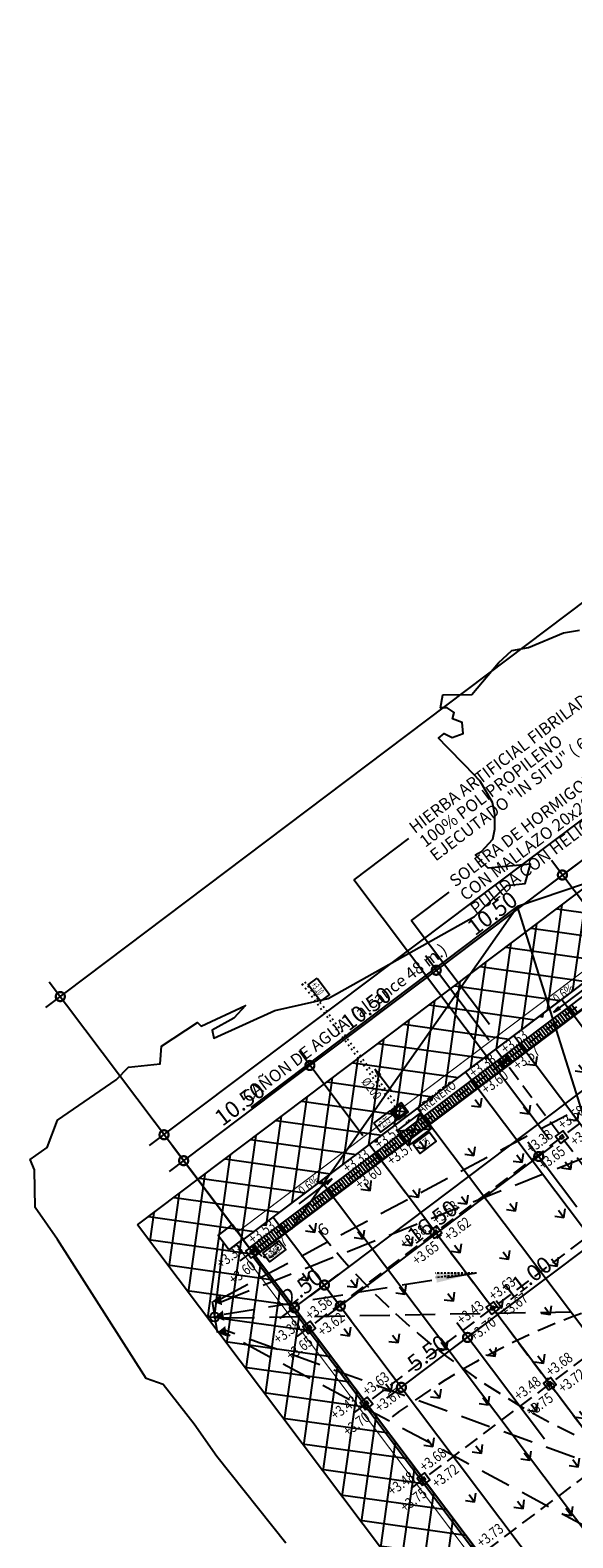
# Model space of a CAD drawing. Extents: x 551327 to 551758, y 4793399 to 4793815.
# Drawn here: x 551420 to 551456, y 4793558 to 4793658 of the extents above; entities that cross this region are included whole.
import ezdxf
from ezdxf.enums import TextEntityAlignment as Align

# ---------------------------------------------------------------- set-up
doc = ezdxf.new("R2010")
doc.units = 0
doc.header["$MEASUREMENT"] = 0
for name, pattern in [('JURAYI5', [0.225, 0.075, -0.15]), ('RAYITAS', [0.375, 0.25, -0.125]), ('TRAZOS2', [0.375, 0.25, -0.125])]:
    doc.linetypes.add(name, pattern=pattern)
doc.layers.get('DEFPOINTS').update_dxf_attribs({"linetype": 'CONTINUOUS'})
for name, color, linetype in [('aequeta', 2, 'CONTINUOUS'), ('COTA-NIVEL', 2, 'CONTINUOUS'), ('COTAS', 7, 'CONTINUOUS'), ('cotasCAMPO', 2, 'CONTINUOUS'), ('despiece', 7, 'CONTINUOUS'), ('DRENAJE', 2, 'CONTINUOUS'), ('ensayos', 7, 'CONTINUOUS'), ('ILUMINA', 4, 'CONTINUOUS'), ('luces', 1, 'CONTINUOUS'), ('NIVELACION', 7, 'CONTINUOUS'), ('pavimentos', 7, 'CONTINUOUS'), ('REJILLA', 7, 'CONTINUOUS'), ('RIEGO', 5, 'TRAZOS2'), ('TEXT-NIVEL', 2, 'CONTINUOUS'), ('TEXT-RIEGO', 2, 'CONTINUOUS'), ('tuberiaDRENAJE', 4, 'CONTINUOUS')]:
    doc.layers.add(name, color=color, linetype=linetype)
doc.layers.add('POLI', color=2, linetype='CONTINUOUS', plot=False)
doc.styles.add('HELVL3', font='HELVL.shx', dxfattribs={"width": 0.5})
doc.styles.add('ROMANS', font='ROMANS8.SHX', dxfattribs={"width": 0.8})
doc.styles.add('ROMANS8', font='ROMANS8.SHX')
doc.dimstyles.new('juanmari-400', dxfattribs={"dimscale": 12, "dimtxt": 0.09, "dimasz": 0.1, "dimexe": 0.1, "dimexo": 0.06, "dimgap": 0.02, "dimtad": 1, "dimzin": 4, "dimdsep": 46, "dimtxsty": 'HELVL3', "dimblk1": 'DOTSMALL', "dimblk2": 'DOTSMALL', "dimsah": 1, "dimcen": 0.01, "dimdle": 0.1, "dimclrd": 6, "dimclre": 6, "dimadec": 0, "dimazin": 0, "dimtfac": 1, "dimtix": 1, "dimtofl": 0, "dimtmove": 2, "dimatfit": 3, "dimldrblk": 'DOTSMALL', "dimfxl": 0, "dimtolj": 1, "dimtzin": 0, "dimarcsym": 0})

# ---------------------------------------------------------------- blocks, each defined once
blk = doc.blocks.new('_DotSmall')
at = {"layer": 'COTAS', "color": 0, "const_width": 0.5}
blk.add_lwpolyline([(-0.0625, 0, 1), (0.0625, 0, 1)], format="xyb", close=True, dxfattribs=at)
blk = doc.blocks.new('*D21')
at = {"layer": 'cotasCAMPO', "color": 6, "lineweight": -2}
for p, q in [((551434.38, 4793577.64), (551438.07, 4793572.74)), ((551437.88, 4793577.15), (551440.07, 4793574.25)), ((551436.39, 4793572.98), (551440.31, 4793575.93))]:
    blk.add_line(p, q, dxfattribs=at)
at = {"layer": 'DEFPOINTS', "color": 0}
for p in [(551433.95, 4793578.22), (551437.45, 4793577.73), (551439.35, 4793575.21)]:
    blk.add_point(p, dxfattribs=at)
at = {"layer": 'cotasCAMPO', "color": 6, "lineweight": -2, "xscale": 1.2, "yscale": 1.2, "zscale": 1.2}
for p, rotation in [((551439.35, 4793575.21), 37.00060915436898), ((551437.35, 4793573.7), 217.000609154369)]:
    blk.add_blockref('_DotSmall', p, dxfattribs=dict(at, rotation=rotation))
at = {"layer": 'cotasCAMPO', "color": 0, "insert": (551437.88, 4793575.08), "char_height": 1.08, "attachment_point": 5, "rotation": 37.0006, "style": 'HELVL3'}
blk.add_mtext('\\A1;2.50', dxfattribs=at)
blk = doc.blocks.new('*D22')
at = {"layer": 'cotasCAMPO', "color": 6, "lineweight": -2}
for p, q in [((551517.74, 4793637.33), (551519.93, 4793634.43)), ((551438.39, 4793574.48), (551520.17, 4793636.11)), ((551437.88, 4793577.15), (551440.07, 4793574.25))]:
    blk.add_line(p, q, dxfattribs=at)
at = {"layer": 'DEFPOINTS', "color": 0}
for p in [(551517.31, 4793637.91), (551519.21, 4793635.39), (551437.45, 4793577.73)]:
    blk.add_point(p, dxfattribs=at)
at = {"layer": 'cotasCAMPO', "color": 6, "lineweight": -2, "xscale": 1.2, "yscale": 1.2, "zscale": 1.2}
for p, rotation in [((551519.21, 4793635.39), 37.00060915436898), ((551439.35, 4793575.21), 217.000609154369)]:
    blk.add_blockref('_DotSmall', p, dxfattribs=dict(at, rotation=rotation))
at = {"layer": 'cotasCAMPO', "color": 0, "insert": (551478.81, 4793605.92), "char_height": 1.08, "attachment_point": 5, "rotation": 37.0006, "style": 'HELVL3'}
blk.add_mtext('\\A1;100.00', dxfattribs=at)
blk = doc.blocks.new('*D24')
at = {"layer": 'cotasCAMPO', "color": 6, "lineweight": -2}
for p, q in [((551439.44, 4793573.09), (551454.53, 4793584.46)), ((551456.11, 4793580.37), (551452.85, 4793584.7)), ((551437.88, 4793577.15), (551441.12, 4793572.85))]:
    blk.add_line(p, q, dxfattribs=at)
at = {"layer": 'DEFPOINTS', "color": 0}
for p in [(551453.58, 4793583.74), (551456.55, 4793579.8), (551437.45, 4793577.73)]:
    blk.add_point(p, dxfattribs=at)
at = {"layer": 'cotasCAMPO', "color": 6, "lineweight": -2, "xscale": 1.2, "yscale": 1.2, "zscale": 1.2}
for p, rotation in [((551453.58, 4793583.74), 37.00060915436898), ((551440.4, 4793573.81), 217.000609154369)]:
    blk.add_blockref('_DotSmall', p, dxfattribs=dict(at, rotation=rotation))
at = {"layer": 'cotasCAMPO', "color": 0, "insert": (551446.51, 4793579.4), "char_height": 1.08, "attachment_point": 5, "rotation": 37.0006, "style": 'HELVL3'}
blk.add_mtext('\\A1;16.50', dxfattribs=at)
blk = doc.blocks.new('*D27')
at = {"layer": 'cotasCAMPO', "color": 6, "lineweight": -2}
for p, q in [((551443.5, 4793567.7), (551449.81, 4793572.45)), ((551453.95, 4793564.97), (551448.13, 4793572.69)), ((551443.8, 4793569.29), (551445.18, 4793567.46))]:
    blk.add_line(p, q, dxfattribs=at)
at = {"layer": 'DEFPOINTS', "color": 0}
for p in [(551448.85, 4793571.73), (551443.37, 4793569.87), (551454.38, 4793564.39)]:
    blk.add_point(p, dxfattribs=at)
at = {"layer": 'cotasCAMPO', "color": 6, "lineweight": -2, "xscale": 1.2, "yscale": 1.2, "zscale": 1.2}
for p, rotation in [((551448.85, 4793571.73), 37.00060915436898), ((551444.46, 4793568.42), 217.000609154369)]:
    blk.add_blockref('_DotSmall', p, dxfattribs=dict(at, rotation=rotation))
at = {"layer": 'cotasCAMPO', "color": 0, "insert": (551446.19, 4793570.7), "char_height": 1.08, "attachment_point": 5, "rotation": 37.0006, "style": 'HELVL3'}
blk.add_mtext('\\A1;5.50', dxfattribs=at)
blk = doc.blocks.new('*D28')
at = {"layer": 'cotasCAMPO', "color": 6, "lineweight": -2}
for p, q in [((551447.9, 4793571.01), (551458.6, 4793579.07)), ((551456.98, 4793579.22), (551458.36, 4793577.39)), ((551453.95, 4793564.97), (551448.13, 4793572.69))]:
    blk.add_line(p, q, dxfattribs=at)
at = {"layer": 'DEFPOINTS', "color": 0}
for p in [(551456.55, 4793579.8), (551457.64, 4793578.35), (551454.38, 4793564.39)]:
    blk.add_point(p, dxfattribs=at)
at = {"layer": 'cotasCAMPO', "color": 6, "lineweight": -2, "xscale": 1.2, "yscale": 1.2, "zscale": 1.2}
for p, rotation in [((551457.64, 4793578.35), 37.00060915436898), ((551448.85, 4793571.73), 217.000609154369)]:
    blk.add_blockref('_DotSmall', p, dxfattribs=dict(at, rotation=rotation))
at = {"layer": 'cotasCAMPO', "color": 0, "insert": (551452.78, 4793575.66), "char_height": 1.08, "attachment_point": 5, "rotation": 37.0006, "style": 'HELVL3'}
blk.add_mtext('\\A1;11.00', dxfattribs=at)
blk = doc.blocks.new('*D59')
at = {"layer": 'COTA-NIVEL', "color": 6, "lineweight": -2}
for p, q in [((551464.5, 4793609.46), (551454.2, 4793601.7)), ((551467.06, 4793604.07), (551462.82, 4793609.7)), ((551458.67, 4793597.75), (551454.43, 4793603.38))]:
    blk.add_line(p, q, dxfattribs=at)
at = {"layer": 'DEFPOINTS', "color": 0}
for p in [(551467.49, 4793603.49), (551455.15, 4793602.42), (551459.1, 4793597.18)]:
    blk.add_point(p, dxfattribs=at)
at = {"layer": 'COTA-NIVEL', "color": 6, "lineweight": -2, "xscale": 1.2, "yscale": 1.2, "zscale": 1.2}
for p, rotation in [((551463.54, 4793608.74), 37.00060908678139), ((551455.15, 4793602.42), 217.0006090867814)]:
    blk.add_blockref('_DotSmall', p, dxfattribs=dict(at, rotation=rotation))
at = {"layer": 'COTA-NIVEL', "color": 0, "insert": (551458.88, 4793606.2), "char_height": 1.08, "attachment_point": 5, "rotation": 37.0006, "style": 'HELVL3'}
blk.add_mtext('\\A1;10.50', dxfattribs=at)
blk = doc.blocks.new('*D60')
at = {"layer": 'COTA-NIVEL', "color": 6, "lineweight": -2}
for p, q in [((551456.11, 4793603.14), (551445.81, 4793595.38)), ((551458.67, 4793597.75), (551454.43, 4793603.38)), ((551450.29, 4793591.43), (551446.05, 4793597.06))]:
    blk.add_line(p, q, dxfattribs=at)
at = {"layer": 'DEFPOINTS', "color": 0}
for p in [(551459.1, 4793597.18), (551446.77, 4793596.1), (551450.72, 4793590.86)]:
    blk.add_point(p, dxfattribs=at)
at = {"layer": 'COTA-NIVEL', "color": 6, "lineweight": -2, "xscale": 1.2, "yscale": 1.2, "zscale": 1.2}
for p, rotation in [((551455.15, 4793602.42), 37.00060908678139), ((551446.77, 4793596.1), 217.0006090867814)]:
    blk.add_blockref('_DotSmall', p, dxfattribs=dict(at, rotation=rotation))
at = {"layer": 'COTA-NIVEL', "color": 0, "insert": (551450.49, 4793599.88), "char_height": 1.08, "attachment_point": 5, "rotation": 37.0006, "style": 'HELVL3'}
blk.add_mtext('\\A1;10.50', dxfattribs=at)
blk = doc.blocks.new('*D61')
at = {"layer": 'COTA-NIVEL', "color": 6, "lineweight": -2}
for p, q in [((551447.73, 4793596.82), (551437.42, 4793589.06)), ((551450.29, 4793591.43), (551446.05, 4793597.06)), ((551441.9, 4793585.11), (551437.66, 4793590.74))]:
    blk.add_line(p, q, dxfattribs=at)
at = {"layer": 'DEFPOINTS', "color": 0}
for p in [(551450.72, 4793590.86), (551438.38, 4793589.78), (551442.33, 4793584.54)]:
    blk.add_point(p, dxfattribs=at)
at = {"layer": 'COTA-NIVEL', "color": 6, "lineweight": -2, "xscale": 1.2, "yscale": 1.2, "zscale": 1.2}
for p, rotation in [((551446.77, 4793596.1), 37.00060908678139), ((551438.38, 4793589.78), 217.0006090867814)]:
    blk.add_blockref('_DotSmall', p, dxfattribs=dict(at, rotation=rotation))
at = {"layer": 'COTA-NIVEL', "color": 0, "insert": (551442.11, 4793593.56), "char_height": 1.08, "attachment_point": 5, "rotation": 37.0006, "style": 'HELVL3'}
blk.add_mtext('\\A1;10.50', dxfattribs=at)
blk = doc.blocks.new('*D62')
at = {"layer": 'COTA-NIVEL', "color": 6, "lineweight": -2}
for p, q in [((551439.34, 4793590.5), (551429.04, 4793582.74)), ((551441.9, 4793585.11), (551437.66, 4793590.74)), ((551433.51, 4793578.79), (551429.27, 4793584.42))]:
    blk.add_line(p, q, dxfattribs=at)
at = {"layer": 'DEFPOINTS', "color": 0}
for p in [(551442.33, 4793584.54), (551430, 4793583.46), (551433.95, 4793578.22)]:
    blk.add_point(p, dxfattribs=at)
at = {"layer": 'COTA-NIVEL', "color": 6, "lineweight": -2, "xscale": 1.2, "yscale": 1.2, "zscale": 1.2}
for p, rotation in [((551438.38, 4793589.78), 37.00060908678139), ((551430, 4793583.46), 217.0006090867814)]:
    blk.add_blockref('_DotSmall', p, dxfattribs=dict(at, rotation=rotation))
at = {"layer": 'COTA-NIVEL', "color": 0, "insert": (551433.72, 4793587.24), "char_height": 1.08, "attachment_point": 5, "rotation": 37.0006, "style": 'HELVL3'}
blk.add_mtext('\\A1;10.50', dxfattribs=at)
blk = doc.blocks.new('*D63')
at = {"layer": 'COTA-NIVEL', "color": 6, "lineweight": -2}
for p, q in [((551427.74, 4793584.46), (551513.51, 4793649.1)), ((551517.37, 4793641.98), (551511.83, 4793649.33)), ((551433.51, 4793578.79), (551427.98, 4793586.14))]:
    blk.add_line(p, q, dxfattribs=at)
at = {"layer": 'DEFPOINTS', "color": 0}
for p in [(551512.55, 4793648.38), (551517.8, 4793641.41), (551433.95, 4793578.22)]:
    blk.add_point(p, dxfattribs=at)
at = {"layer": 'COTA-NIVEL', "color": 6, "lineweight": -2, "xscale": 1.2, "yscale": 1.2, "zscale": 1.2}
for p, rotation in [((551512.55, 4793648.38), 37.00060908678139), ((551428.7, 4793585.18), 217.0006090867814)]:
    blk.add_blockref('_DotSmall', p, dxfattribs=dict(at, rotation=rotation))
at = {"layer": 'COTA-NIVEL', "color": 0, "insert": (551470.16, 4793617.4), "char_height": 1.08, "attachment_point": 5, "rotation": 37.0006, "style": 'HELVL3'}
blk.add_mtext('\\A1;105.00', dxfattribs=at)
blk = doc.blocks.new('*D85')
at = {"layer": 'DEFPOINTS', "color": 0}
for p in [(551505.64, 4793657.53), (551518.2, 4793640.85), (551434.37, 4793577.68)]:
    blk.add_point(p, dxfattribs=at)
at = {"layer": 'DRENAJE', "color": 6, "lineweight": -2}
for p, q in [((551517.77, 4793641.43), (551504.92, 4793658.49)), ((551420.85, 4793593.63), (551506.6, 4793658.25)), ((551433.94, 4793578.26), (551421.08, 4793595.31))]:
    blk.add_line(p, q, dxfattribs=at)
at = {"layer": 'DRENAJE', "color": 6, "lineweight": -2, "xscale": 1.2, "yscale": 1.2, "zscale": 1.2}
for p, rotation in [((551505.64, 4793657.53), 37.00060911175343), ((551421.81, 4793594.35), 217.0006091117534)]:
    blk.add_blockref('_DotSmall', p, dxfattribs=dict(at, rotation=rotation))
at = {"layer": 'DRENAJE', "color": 0, "insert": (551463.25, 4793626.56), "char_height": 1.08, "attachment_point": 5, "rotation": 37.0006, "style": 'HELVL3'}
blk.add_mtext('\\A1;104.97', dxfattribs=at)

msp = doc.modelspace()

# ---------------------------------------------------------------- hatches: boundary and pattern name
at = {"layer": 'pavimentos'}
h = msp.add_hatch(dxfattribs=at)
h.set_pattern_fill('_USER', color=6, scale=1.5, angle=45, style=0, double=1, pattern_type=0)
h.set_pattern_definition([(82.0006, (551495.2248, 4793583.8878), (-1.485404, 0.208744), []), (172.0006, (551495.2248, 4793583.8878), (-0.208744, -1.485404), [])])
h.paths.add_polyline_path([(551426.945, 4793579.202), (551518.788, 4793648.412), (551559.23, 4793594.744), (551561.067, 4793596.128), (551562.872, 4793593.732), (551561.036, 4793592.348), (551562.42, 4793590.511), (551522.488, 4793560.42), (551522.518, 4793560.38), (551521.48, 4793559.598), (551521.691, 4793559.318), (551501.446, 4793544.062), (551501.235, 4793544.341), (551500.436, 4793543.74), (551500.647, 4793543.46), (551480.402, 4793528.204), (551480.191, 4793528.483), (551479.137, 4793527.689), (551479.107, 4793527.729), (551474.331, 4793524.13), (551475.715, 4793522.293), (551471.962, 4793519.465)])
edge = h.paths.add_edge_path(flags=16)
edge.add_line((551471.953, 4793527.785), (551433.948, 4793578.218))
edge.add_line((551433.948, 4793578.218), (551517.804, 4793641.409))
edge.add_line((551517.804, 4793641.409), (551555.809, 4793590.976))
edge.add_arc((551554.331, 4793589.863), 1.85, -52.99939, 37.00061, ccw=False)
edge.add_line((551555.445, 4793588.385), (551474.544, 4793527.42))
edge.add_arc((551473.43, 4793528.898), 1.85, 217.00061, 307.00061, ccw=False)
h = msp.add_hatch(dxfattribs=at)
h.set_pattern_fill('GRASS', color=1, scale=6.5, style=0)
h.set_pattern_definition([(127.0006, (551495.2248, 4793583.8878), (-3.218376, 0.45228), [0.60938, -3.98682]), (82.0006, (551495.2248, 4793583.8878), (-3.21838, 0.45228), [0.60938, -2.64062]), (172.0006, (551495.2248, 4793583.8878), (-0.45228, -3.21838), [0.60938, -2.64062])])
edge = h.paths.add_edge_path()
edge.add_line((551471.953, 4793527.785), (551433.948, 4793578.218))
edge.add_line((551433.948, 4793578.218), (551517.804, 4793641.409))
edge.add_line((551517.804, 4793641.409), (551555.809, 4793590.976))
edge.add_arc((551554.331, 4793589.863), 1.85, -52.99939, 37.00061, ccw=False)
edge.add_line((551555.445, 4793588.385), (551474.544, 4793527.42))
edge.add_arc((551473.43, 4793528.898), 1.85, 217.00061, 307.00061, ccw=False)

# ---------------------------------------------------------------- linework, layer by layer
at = {"layer": 'aequeta'}
for p, q in [((551443.938, 4793586.811), (551444.778, 4793586.693)), ((551444.299, 4793586.332), (551444.417, 4793587.172)), ((551445.663, 4793586.574), (551444.919, 4793584.454)), ((551444.169, 4793585.449), (551446.413, 4793585.579))]:
    msp.add_line(p, q, dxfattribs=at)
for points in [[(551444.437, 4793587.312), (551443.798, 4793586.83), (551444.279, 4793586.192), (551444.918, 4793586.673)], [(551444.417, 4793587.172), (551443.938, 4793586.811), (551444.299, 4793586.332), (551444.778, 4793586.693)], [(551444.919, 4793584.454), (551444.169, 4793585.449), (551445.663, 4793586.574), (551446.413, 4793585.579)]]:
    msp.add_lwpolyline(points, close=True, dxfattribs=at)
at = {"layer": 'despiece'}
msp.add_line((551433.948, 4793578.218), (551517.804, 4793641.409), dxfattribs=at)
at = {"layer": 'despiece', "ltscale": 4}
for p, q in [((551455.111, 4793594.166), (551494.23, 4793542.255)), ((551451.917, 4793591.759), (551491.035, 4793539.848)), ((551448.722, 4793589.352), (551487.841, 4793537.441)), ((551445.528, 4793586.944), (551484.646, 4793535.034)), ((551442.333, 4793584.537), (551481.452, 4793532.626)), ((551439.139, 4793582.13), (551478.257, 4793530.219)), ((551435.944, 4793579.723), (551475.063, 4793527.812)), ((551433.948, 4793578.218), (551473.066, 4793526.307))]:
    msp.add_line(p, q, dxfattribs=at)
at = {"layer": 'DRENAJE', "color": 6}
for points in [[(551438.858, 4793595.571), (551439.677, 4793594.484), (551439.084, 4793594.036), (551438.264, 4793595.124)], [(551442.619, 4793585.943), (551443.706, 4793586.762), (551444.153, 4793586.169), (551443.066, 4793585.349)], [(551445.242, 4793584.533), (551446.329, 4793585.352), (551446.776, 4793584.758), (551445.689, 4793583.939)], [(551435.258, 4793577.332), (551436.345, 4793578.151), (551436.793, 4793577.558), (551435.705, 4793576.739)]]:
    msp.add_lwpolyline(points, close=True, dxfattribs=at)
at = {"layer": 'ensayos', "linetype": 'RAYITAS', "ltscale": 4}
for p, q in [((551433.751, 4793576.818), (551519.204, 4793641.213)), ((551441.334, 4793566.755), (551526.787, 4793631.15)), ((551448.917, 4793556.692), (551534.37, 4793621.087)), ((551450.719, 4793590.856), (551489.837, 4793538.945)), ((551433.948, 4793578.218), (551473.066, 4793526.307))]:
    msp.add_line(p, q, dxfattribs=at)
at = {"layer": 'ILUMINA'}
for p, q in [((551432.059, 4793573.087), (551432.642, 4793578.027, -0.02)), ((551431.902, 4793574.125), (551432.216, 4793572.049))]:
    msp.add_line(p, q, dxfattribs=at)
at = {"layer": 'ILUMINA', "const_width": 0.08, "elevation": -0.02}
for points in [[(551475.016, 4793609.958), (551433.601, 4793578.749)], [(551472.625, 4793525.965), (551433.482, 4793577.908)]]:
    msp.add_lwpolyline(points, dxfattribs=at)
at = {"layer": 'ILUMINA', "elevation": -0.02}
msp.add_lwpolyline([(551433.003, 4793577.547), (551432.281, 4793578.506), (551433.239, 4793579.228), (551433.962, 4793578.27)], close=True, dxfattribs=at)
at = {"layer": 'ILUMINA'}
msp.add_circle((551432.059, 4793573.087), 0.3, dxfattribs=at)
for points in [[(551432.553, 4793573.87), (551431.902, 4793574.125), (551432.449, 4793574.562)], [(551432.71, 4793572.832), (551432.059, 4793573.087), (551432.606, 4793573.524)], [(551432.868, 4793571.793), (551432.216, 4793572.049), (551432.763, 4793572.485)]]:
    msp.add_solid(points, dxfattribs=at)
at = {"layer": 'luces', "linetype": 'RAYITAS', "ltscale": 8}
for p, q in [((551432.496, 4793574.099), (551511.666, 4793605.505, -0.02)), ((551432.496, 4793574.322), (551476.017, 4793597.424, -0.02)), ((551449.442, 4793576.007, -0.02), (551432.681, 4793573.247)), ((551432.7, 4793573.024), (551494.991, 4793574.127, -0.02)), ((551489.789, 4793551.455, -0.02), (551432.774, 4793572.19, -0.02)), ((551467.451, 4793553.404, -0.02), (551432.811, 4793571.986))]:
    msp.add_line(p, q, dxfattribs=at)
at = {"layer": 'luces', "linetype": 'RAYITAS', "ltscale": 0.5}
for q in [(551446.734, 4793575.997, -0.02), (551446.751, 4793575.704, -0.02)]:
    msp.add_line((551449.442, 4793576.007, -0.02), q, dxfattribs=at)
msp.add_solid([(551449.442, 4793576.007, -0.02), (551446.81, 4793575.368, -0.02), (551446.734, 4793575.997, -0.02)], dxfattribs=at)
at = {"layer": 'NIVELACION', "linetype": 'RAYITAS', "ltscale": 4}
for p, q in [((551433.751, 4793576.818), (551519.204, 4793641.213)), ((551437.542, 4793571.786), (551522.996, 4793636.181)), ((551441.334, 4793566.755), (551526.787, 4793631.15)), ((551445.125, 4793561.723), (551530.579, 4793626.119)), ((551448.917, 4793556.692), (551534.37, 4793621.087)), ((551450.719, 4793590.856), (551489.837, 4793538.945)), ((551442.333, 4793584.537), (551481.452, 4793532.626)), ((551433.948, 4793578.218), (551473.066, 4793526.307))]:
    msp.add_line(p, q, dxfattribs=at)
at = {"layer": 'NIVELACION'}
for points in [[(551451.262, 4793589.637), (551451.741, 4793589.999), (551451.38, 4793590.478), (551450.9, 4793590.117)], [(551451.301, 4793589.918), (551451.461, 4793590.038), (551451.34, 4793590.198), (551451.181, 4793590.077)], [(551455.053, 4793584.606), (551455.532, 4793584.967), (551455.171, 4793585.446), (551454.692, 4793585.085)], [(551455.092, 4793584.886), (551455.252, 4793585.007), (551455.132, 4793585.166), (551454.972, 4793585.046)], [(551442.876, 4793583.318), (551443.355, 4793583.679), (551442.994, 4793584.159), (551442.515, 4793583.798)], [(551442.915, 4793583.598), (551443.075, 4793583.719), (551442.955, 4793583.879), (551442.795, 4793583.758)], [(551446.667, 4793578.287), (551447.147, 4793578.648), (551446.786, 4793579.127), (551446.306, 4793578.766)], [(551446.707, 4793578.567), (551446.867, 4793578.687), (551446.746, 4793578.847), (551446.586, 4793578.727)], [(551434.49, 4793576.999), (551434.97, 4793577.36), (551434.608, 4793577.839), (551434.129, 4793577.478)], [(551434.53, 4793577.279), (551434.689, 4793577.4), (551434.569, 4793577.559), (551434.409, 4793577.439)], [(551450.459, 4793573.256), (551450.938, 4793573.617), (551450.577, 4793574.096), (551450.098, 4793573.735)], [(551450.498, 4793573.536), (551450.658, 4793573.656), (551450.538, 4793573.816), (551450.378, 4793573.695)], [(551438.282, 4793571.968), (551438.761, 4793572.329), (551438.4, 4793572.808), (551437.921, 4793572.447)], [(551438.321, 4793572.248), (551438.481, 4793572.368), (551438.361, 4793572.528), (551438.201, 4793572.408)], [(551454.25, 4793568.224), (551454.73, 4793568.585), (551454.368, 4793569.065), (551453.889, 4793568.703)], [(551454.29, 4793568.504), (551454.449, 4793568.625), (551454.329, 4793568.784), (551454.169, 4793568.664)], [(551442.073, 4793566.936), (551442.552, 4793567.298), (551442.191, 4793567.777), (551441.712, 4793567.416)], [(551442.113, 4793567.217), (551442.272, 4793567.337), (551442.152, 4793567.497), (551441.992, 4793567.376)], [(551445.865, 4793561.905), (551446.344, 4793562.266), (551445.983, 4793562.745), (551445.504, 4793562.384)], [(551445.904, 4793562.185), (551446.064, 4793562.306), (551445.944, 4793562.465), (551445.784, 4793562.345)]]:
    msp.add_lwpolyline(points, close=True, dxfattribs=at)
at = {"layer": 'pavimentos', "color": 1}
for p, q in [((551444.932, 4793604.843), (551441.291, 4793602.099)), ((551454.271, 4793584.874), (551441.291, 4793602.099)), ((551447.611, 4793601.289), (551445.111, 4793599.406)), ((551450.317, 4793592.498), (551445.111, 4793599.406))]:
    msp.add_line(p, q, dxfattribs=at)
at = {"layer": 'pavimentos'}
msp.add_lwpolyline([(551426.945, 4793579.202), (551518.788, 4793648.412), (551559.23, 4793594.744), (551561.067, 4793596.128), (551562.872, 4793593.732), (551561.036, 4793592.348), (551562.42, 4793590.511), (551522.488, 4793560.42), (551522.518, 4793560.38), (551521.48, 4793559.598), (551521.691, 4793559.318), (551501.446, 4793544.062), (551501.235, 4793544.341), (551500.436, 4793543.74), (551500.647, 4793543.46), (551480.402, 4793528.204), (551480.191, 4793528.483), (551479.137, 4793527.689), (551479.107, 4793527.729), (551474.331, 4793524.13), (551475.715, 4793522.293), (551471.962, 4793519.465)], close=True, dxfattribs=at)
msp.add_lwpolyline([(551471.953, 4793527.785), (551433.948, 4793578.218), (551517.804, 4793641.409), (551555.809, 4793590.976, -0.4142136), (551555.445, 4793588.385), (551474.544, 4793527.42, -0.4142136)], format="xyb", close=True, dxfattribs=at)
at = {"layer": 'POLI'}
msp.add_lwpolyline([(551436.774, 4793558.074), (551432.206, 4793563.832), (551430.702, 4793565.968), (551428.638, 4793568.615), (551427.504, 4793568.997), (551421.615, 4793578.225), (551420.138, 4793580.348), (551420.1, 4793582.862), (551419.806, 4793583.534), (551420.943, 4793584.331), (551421.622, 4793586.146), (551425.519, 4793588.816), (551426.335, 4793589.666), (551428.431, 4793589.887), (551428.535, 4793591.068), (551430.926, 4793592.632), (551431.162, 4793592.396), (551434.114, 4793593.753), (551433.332, 4793592.927), (551431.9, 4793592.115), (551432.003, 4793591.599), (551436.057, 4793593.421), (551439.585, 4793594.232), (551449.322, 4793599.666), (551451.455, 4793601.725), (551452.68, 4793601.858), (551453.03, 4793603.135), (551450.216, 4793602.879), (551449.37, 4793603.745), (551449.527, 4793603.843), (551449.783, 4793603.981), (551450.531, 4793604.807), (551450.669, 4793605.456), (551450.669, 4793606.44), (551450.511, 4793607.227), (551449.685, 4793608.643), (551448.701, 4793609.686), (551447.495, 4793610.897), (551446.924, 4793611.506), (551447.298, 4793611.801), (551447.83, 4793611.546), (551448.558, 4793611.801), (551448.499, 4793612.549), (551447.849, 4793612.785), (551447.967, 4793613.198), (551447.495, 4793613.513), (551447.062, 4793613.513), (551447.219, 4793614.379), (551449.128, 4793614.398), (551450.9, 4793616.503), (551451.785, 4793617.329), (551452.897, 4793617.514), (551455.22, 4793618.498), (551456.282, 4793618.675)], dxfattribs=at)
at = {"layer": 'REJILLA'}
for p, q in [((551434.371, 4793577.681), (551518.203, 4793640.855)), ((551434.752, 4793577.175), (551518.584, 4793640.349)), ((551455.294, 4793593.449), (551455.676, 4793592.943)), ((551455.454, 4793593.569), (551455.835, 4793593.063)), ((551455.614, 4793593.689), (551455.995, 4793593.183)), ((551455.773, 4793593.81), (551456.155, 4793593.304)), ((551454.016, 4793592.486), (551454.398, 4793591.98)), ((551454.176, 4793592.606), (551454.557, 4793592.1)), ((551454.336, 4793592.727), (551454.717, 4793592.22)), ((551454.495, 4793592.847), (551454.877, 4793592.341)), ((551454.655, 4793592.967), (551455.037, 4793592.461)), ((551454.815, 4793593.088), (551455.196, 4793592.581)), ((551454.975, 4793593.208), (551455.356, 4793592.702)), ((551455.134, 4793593.328), (551455.516, 4793592.822)), ((551452.738, 4793591.523), (551453.12, 4793591.017)), ((551452.898, 4793591.643), (551453.28, 4793591.137)), ((551453.058, 4793591.764), (551453.439, 4793591.257)), ((551453.218, 4793591.884), (551453.599, 4793591.378)), ((551453.377, 4793592.004), (551453.759, 4793591.498)), ((551453.537, 4793592.125), (551453.919, 4793591.619)), ((551453.697, 4793592.245), (551454.078, 4793591.739)), ((551453.857, 4793592.365), (551454.238, 4793591.859)), ((551451.301, 4793590.44), (551451.682, 4793589.933)), ((551451.461, 4793590.56), (551451.842, 4793590.054)), ((551451.62, 4793590.68), (551452.002, 4793590.174)), ((551451.78, 4793590.801), (551452.162, 4793590.295)), ((551451.94, 4793590.921), (551452.321, 4793590.415)), ((551452.1, 4793591.041), (551452.481, 4793590.535)), ((551452.259, 4793591.162), (551452.641, 4793590.656)), ((551452.419, 4793591.282), (551452.8, 4793590.776)), ((551452.579, 4793591.403), (551452.96, 4793590.896)), ((551450.023, 4793589.477), (551450.405, 4793588.971)), ((551450.183, 4793589.597), (551450.564, 4793589.091)), ((551450.343, 4793589.717), (551450.724, 4793589.211)), ((551450.502, 4793589.838), (551450.884, 4793589.332)), ((551450.662, 4793589.958), (551451.043, 4793589.452)), ((551450.822, 4793590.079), (551451.203, 4793589.572)), ((551450.981, 4793590.199), (551451.363, 4793589.693)), ((551451.141, 4793590.319), (551451.523, 4793589.813)), ((551448.745, 4793588.514), (551449.127, 4793588.008)), ((551448.905, 4793588.634), (551449.286, 4793588.128)), ((551449.065, 4793588.755), (551449.446, 4793588.248)), ((551449.224, 4793588.875), (551449.606, 4793588.369)), ((551449.384, 4793588.995), (551449.766, 4793588.489)), ((551449.544, 4793589.116), (551449.925, 4793588.609)), ((551449.704, 4793589.236), (551450.085, 4793588.73)), ((551449.863, 4793589.356), (551450.245, 4793588.85)), ((551447.308, 4793587.431), (551447.689, 4793586.924)), ((551447.468, 4793587.551), (551447.849, 4793587.045)), ((551447.627, 4793587.671), (551448.009, 4793587.165)), ((551447.787, 4793587.792), (551448.168, 4793587.285)), ((551447.947, 4793587.912), (551448.328, 4793587.406)), ((551448.106, 4793588.032), (551448.488, 4793587.526)), ((551448.266, 4793588.153), (551448.648, 4793587.647)), ((551448.426, 4793588.273), (551448.807, 4793587.767)), ((551448.586, 4793588.393), (551448.967, 4793587.887)), ((551446.03, 4793586.468), (551446.411, 4793585.961)), ((551446.19, 4793586.588), (551446.571, 4793586.082)), ((551446.349, 4793586.708), (551446.731, 4793586.202)), ((551446.509, 4793586.829), (551446.891, 4793586.323)), ((551446.669, 4793586.949), (551447.05, 4793586.443)), ((551446.829, 4793587.069), (551447.21, 4793586.563)), ((551446.988, 4793587.19), (551447.37, 4793586.684)), ((551447.148, 4793587.31), (551447.529, 4793586.804)), ((551444.752, 4793585.505), (551445.134, 4793584.999)), ((551444.912, 4793585.625), (551445.293, 4793585.119)), ((551445.072, 4793585.745), (551445.453, 4793585.239)), ((551445.231, 4793585.866), (551445.613, 4793585.36)), ((551445.391, 4793585.986), (551445.773, 4793585.48)), ((551445.551, 4793586.106), (551445.932, 4793585.6)), ((551445.711, 4793586.227), (551446.092, 4793585.721)), ((551445.87, 4793586.347), (551446.252, 4793585.841)), ((551443.315, 4793584.421), (551443.696, 4793583.915)), ((551443.474, 4793584.542), (551443.856, 4793584.036)), ((551443.634, 4793584.662), (551444.016, 4793584.156)), ((551443.794, 4793584.782), (551444.175, 4793584.276)), ((551443.954, 4793584.903), (551444.335, 4793584.397)), ((551444.113, 4793585.023), (551444.495, 4793584.517)), ((551444.273, 4793585.144), (551444.654, 4793584.637)), ((551444.433, 4793585.264), (551444.814, 4793584.758)), ((551444.592, 4793585.384), (551444.974, 4793584.878)), ((551442.037, 4793583.458), (551442.418, 4793582.952)), ((551442.197, 4793583.579), (551442.578, 4793583.073)), ((551442.356, 4793583.699), (551442.738, 4793583.193)), ((551442.516, 4793583.82), (551442.897, 4793583.313)), ((551442.676, 4793583.94), (551443.057, 4793583.434)), ((551442.835, 4793584.06), (551443.217, 4793583.554)), ((551442.995, 4793584.181), (551443.377, 4793583.674)), ((551443.155, 4793584.301), (551443.536, 4793583.795)), ((551440.759, 4793582.496), (551441.14, 4793581.989)), ((551440.919, 4793582.616), (551441.3, 4793582.11)), ((551441.078, 4793582.736), (551441.46, 4793582.23)), ((551441.238, 4793582.857), (551441.62, 4793582.35)), ((551441.398, 4793582.977), (551441.779, 4793582.471)), ((551441.558, 4793583.097), (551441.939, 4793582.591)), ((551441.717, 4793583.218), (551442.099, 4793582.712)), ((551441.877, 4793583.338), (551442.259, 4793582.832)), ((551439.321, 4793581.412), (551439.703, 4793580.906)), ((551439.481, 4793581.533), (551439.863, 4793581.026)), ((551439.641, 4793581.653), (551440.022, 4793581.147)), ((551439.801, 4793581.773), (551440.182, 4793581.267)), ((551439.96, 4793581.894), (551440.342, 4793581.388)), ((551440.12, 4793582.014), (551440.502, 4793581.508)), ((551440.28, 4793582.134), (551440.661, 4793581.628)), ((551440.44, 4793582.255), (551440.821, 4793581.749)), ((551440.599, 4793582.375), (551440.981, 4793581.869)), ((551438.044, 4793580.449), (551438.425, 4793579.943)), ((551438.203, 4793580.57), (551438.585, 4793580.064)), ((551438.363, 4793580.69), (551438.745, 4793580.184)), ((551438.523, 4793580.81), (551438.904, 4793580.304)), ((551438.683, 4793580.931), (551439.064, 4793580.425)), ((551438.842, 4793581.051), (551439.224, 4793580.545)), ((551439.002, 4793581.172), (551439.383, 4793580.665)), ((551439.162, 4793581.292), (551439.543, 4793580.786)), ((551436.766, 4793579.486), (551437.147, 4793578.98)), ((551436.926, 4793579.607), (551437.307, 4793579.101)), ((551437.085, 4793579.727), (551437.467, 4793579.221)), ((551437.245, 4793579.848), (551437.626, 4793579.341)), ((551437.405, 4793579.968), (551437.786, 4793579.462)), ((551437.565, 4793580.088), (551437.946, 4793579.582)), ((551437.724, 4793580.209), (551438.106, 4793579.702)), ((551437.884, 4793580.329), (551438.265, 4793579.823)), ((551435.328, 4793578.403), (551435.71, 4793577.897)), ((551435.488, 4793578.524), (551435.87, 4793578.017)), ((551435.648, 4793578.644), (551436.029, 4793578.138)), ((551435.808, 4793578.764), (551436.189, 4793578.258)), ((551435.967, 4793578.885), (551436.349, 4793578.378)), ((551436.127, 4793579.005), (551436.508, 4793578.499)), ((551436.287, 4793579.125), (551436.668, 4793578.619)), ((551436.446, 4793579.246), (551436.828, 4793578.74)), ((551436.606, 4793579.366), (551436.988, 4793578.86)), ((551434.371, 4793577.681), (551434.752, 4793577.175)), ((551434.53, 4793577.801), (551434.911, 4793577.295)), ((551434.689, 4793577.922), (551435.071, 4793577.416)), ((551434.849, 4793578.042), (551435.231, 4793577.536)), ((551435.009, 4793578.162), (551435.39, 4793577.656)), ((551435.169, 4793578.283), (551435.55, 4793577.777))]:
    msp.add_line(p, q, dxfattribs=at)
at = {"layer": 'RIEGO', "linetype": 'Continuous'}
for p, q in [((551518.496, 4793640.241), (551434.64, 4793577.05)), ((551434.64, 4793577.05), (551471.953, 4793527.535))]:
    msp.add_line(p, q, dxfattribs=at)
at = {"layer": 'RIEGO', "color": 4, "ltscale": 5}
for centre, start, end in [((551476.569, 4793608.646), 218.43944, 35.56178), ((551472.877, 4793528.23), 38.43944, 127.94466)]:
    msp.add_arc(centre, 48, start, end, dxfattribs=at)
at = {"layer": 'RIEGO', "color": 5}
msp.add_arc((551435.564, 4793577.745), 0.702, 217.00061, 37.00061, dxfattribs=at)
at = {"layer": 'TEXT-RIEGO', "color": 6}
for p in [(551476.569, 4793608.646), (551434.48, 4793586.986), (551437.161, 4793578.949), (551474.474, 4793529.434)]:
    msp.add_line(p, (551452.175, 4793600.321), dxfattribs=at)
at = {"layer": 'tuberiaDRENAJE', "linetype": 'JURAYI5', "ltscale": 1.5}
for p, q in [((551444.038, 4793587.011), (551437.802, 4793595.286)), ((551444.197, 4793587.131), (551437.961, 4793595.407)), ((551444.996, 4793586.072), (551444.679, 4793586.492)), ((551444.836, 4793585.951), (551444.519, 4793586.372))]:
    msp.add_line(p, q, dxfattribs=at)
at = {"layer": 'tuberiaDRENAJE', "color": 7}
for p, q in [((551456.752, 4793594.972), (551454.55, 4793593.313)), ((551454.55, 4793593.313), (551454.915, 4793593.694)), ((551454.55, 4793593.313), (551455.017, 4793593.559)), ((551442.689, 4793589.541), (551443.07, 4793589.176)), ((551443.796, 4793588.072), (551442.689, 4793589.541)), ((551442.689, 4793589.541), (551442.935, 4793589.074)), ((551437.665, 4793580.589), (551439.867, 4793582.248)), ((551439.867, 4793582.248), (551439.399, 4793582.002)), ((551439.867, 4793582.248), (551439.502, 4793581.866))]:
    msp.add_line(p, q, dxfattribs=at)

# ---------------------------------------------------------------- texts
at = {"layer": 'DRENAJE', "color": 7, "style": 'ROMANS', "width": 0.5}
for s, rotation, p in [('+3.10', 307.00061, (551438.436, 4793595.085)), ('+2.75', 37.00061, (551443.104, 4793585.521)), ('+2.75', 37.00061, (551445.727, 4793584.111)), ('+3.40', 37.00061, (551435.744, 4793576.91))]:
    msp.add_text(s, height=0.5, rotation=rotation, dxfattribs=at).set_placement(p)
at = {"layer": 'DRENAJE', "style": 'ROMANS', "width": 0.8}
for s, rotation, p in [('0.6%.', 37.00061, (551454.806, 4793593.883)), ('%%C200', 307.00061, (551441.769, 4793588.698)), ('ARENERO', 37.00061, (551445.799, 4793586.56)), ('0.6%.', 37.00061, (551437.898, 4793581.141))]:
    msp.add_text(s, height=0.6, rotation=rotation, dxfattribs=at).set_placement(p)
at = {"layer": 'ensayos', "color": 2, "style": 'ROMANS8', "width": 0.85}
for s, p in [('1', (551446.726, 4793578.707)), ('6', (551454.309, 4793568.644))]:
    msp.add_text(s, height=0.85, rotation=37.00061, dxfattribs=at).set_placement(p, align=Align.MIDDLE_CENTER)
at = {"layer": 'pavimentos', "color": 2, "style": 'ROMANS8'}
for s, p in [('HIERBA ARTIFICIAL FIBRILADA POLIGRAS PRESTIGE.', (551445.353, 4793605.136)), ('SOLERA DE HORMIGON H-150 DE 12cm. DE ESPESOR', (551448.031, 4793601.582)), ('EJECUTADO "IN SITU" ( 6.824m2 )', (551446.737, 4793603.299)), ('100% POLIPROPILENO ', (551446.045, 4793604.218)), ('PULIDA CON HELICOPTERO ( 1.557m2 )', (551449.415, 4793599.746)), ('CON MALLAZO 20x20x0.6 ', (551448.723, 4793600.664))]:
    msp.add_text(s, height=0.8, rotation=37.00061, dxfattribs=at).set_placement(p)
at = {"layer": 'TEXT-NIVEL', "style": 'ROMANS8', "width": 0.8}
for s, p in [('+3.53', (551451.393, 4793590.51)), ('+3.57', (551452.214, 4793589.421)), ('+3.58', (551455.184, 4793585.479)), ('+3.53', (551443.007, 4793584.191)), ('+3.62', (551456.005, 4793584.389)), ('+3.57', (551443.828, 4793583.102)), ('+3.58', (551446.799, 4793579.16)), ('+3.53', (551434.622, 4793577.872)), ('+3.62', (551447.62, 4793578.07)), ('+3.57', (551435.443, 4793576.783)), ('+3.63', (551450.59, 4793574.128)), ('+3.58', (551438.413, 4793572.841)), ('+3.67', (551451.411, 4793573.039)), ('+3.62', (551439.234, 4793571.751)), ('+3.68', (551454.382, 4793569.097)), ('+3.63', (551442.205, 4793567.809)), ('+3.72', (551455.203, 4793568.008)), ('+3.67', (551443.026, 4793566.72)), ('+3.68', (551445.996, 4793562.778)), ('+3.72', (551446.817, 4793561.688)), ('+3.73', (551449.788, 4793557.746))]:
    msp.add_text(s, height=0.7, rotation=37.00061, dxfattribs=at).set_placement(p)
for s, p in [('+3.33', (551450.805, 4793590.067)), ('+3.60', (551451.626, 4793588.978)), ('+3.38', (551454.596, 4793585.036)), ('+3.65', (551455.417, 4793583.946)), ('+3.33', (551442.419, 4793583.748)), ('+3.60', (551443.24, 4793582.659)), ('+3.38', (551446.211, 4793578.717)), ('+3.33', (551434.034, 4793577.429)), ('+3.65', (551447.032, 4793577.627)), ('+3.60', (551434.855, 4793576.339)), ('+3.43', (551450.002, 4793573.685)), ('+3.38', (551437.825, 4793572.397)), ('+3.70', (551450.823, 4793572.596)), ('+3.65', (551438.646, 4793571.308)), ('+3.48', (551453.794, 4793568.654)), ('+3.43', (551441.617, 4793567.366)), ('+3.75', (551454.615, 4793567.565)), ('+3.70', (551442.438, 4793566.277)), ('+3.48', (551445.408, 4793562.335)), ('+3.75', (551446.229, 4793561.245))]:
    msp.add_text(s, height=0.7, rotation=37.00061, dxfattribs=at).set_placement(p, align=Align.RIGHT)
at = {"layer": 'TEXT-RIEGO', "style": 'ROMANS8'}
for s, p in [('CAÑON DE AGUA  (alcance 48 m.)', (551434.278, 4793587.263)), ('6', (551439.261, 4793578.395))]:
    msp.add_text(s, height=0.8, rotation=37.00061, dxfattribs=at).set_placement(p)

# ---------------------------------------------------------------- dimensions: what is measured, and where the dimension line sits
at = {"layer": 'COTA-NIVEL'}
for base, p1, p2, picture, middle in [((551512.554, 4793648.376), (551433.948, 4793578.218), (551517.804, 4793641.409), '*D63', (551470.156, 4793617.403)), ((551455.153, 4793602.418), (551467.49, 4793603.495), (551459.104, 4793597.175), '*D59', (551458.877, 4793606.201)), ((551446.768, 4793596.099), (551459.104, 4793597.175), (551450.719, 4793590.856), '*D60', (551450.491, 4793599.882)), ((551438.382, 4793589.78), (551450.719, 4793590.856), (551442.333, 4793584.537), '*D61', (551442.106, 4793593.563)), ((551429.997, 4793583.461), (551442.333, 4793584.537), (551433.948, 4793578.218), '*D62', (551433.72, 4793587.243))]:
    dim = msp.add_linear_dim(base=base, p1=p1, p2=p2, angle=37.00061, dimstyle='juanmari-400', dxfattribs=at)
    dim.commit()
    dim.dimension.update_dxf_attribs({"geometry": picture, "text_midpoint": middle})
at = {"layer": 'cotasCAMPO'}
for base, p1, p2, picture, middle in [((551519.21, 4793635.389), (551437.449, 4793577.726), (551517.312, 4793637.908), '*D22', (551478.809, 4793605.92)), ((551453.575, 4793583.742), (551437.449, 4793577.726), (551456.548, 4793579.798), '*D24', (551446.514, 4793579.404)), ((551457.64, 4793578.349), (551454.383, 4793564.393), (551456.548, 4793579.798), '*D28', (551452.778, 4793575.662)), ((551439.347, 4793575.206), (551433.948, 4793578.218), (551437.449, 4793577.726), '*D21', (551437.88, 4793575.077)), ((551448.855, 4793571.729), (551443.371, 4793569.867), (551454.383, 4793564.393), '*D27', (551446.189, 4793570.697))]:
    dim = msp.add_linear_dim(base=base, p1=p1, p2=p2, angle=37.00061, dimstyle='juanmari-400', dxfattribs=at)
    dim.commit()
    dim.dimension.update_dxf_attribs({"geometry": picture, "text_midpoint": middle})
at = {"layer": 'DRENAJE'}
dim = msp.add_linear_dim(base=(551505.639, 4793657.528), p1=(551434.371, 4793577.681), p2=(551518.203, 4793640.855), angle=37.00061, dimstyle='juanmari-400', dxfattribs=at)
dim.commit()
dim.dimension.update_dxf_attribs({"geometry": '*D85', "text_midpoint": (551463.253, 4793626.564)})

doc.saveas('drawing.dxf')
